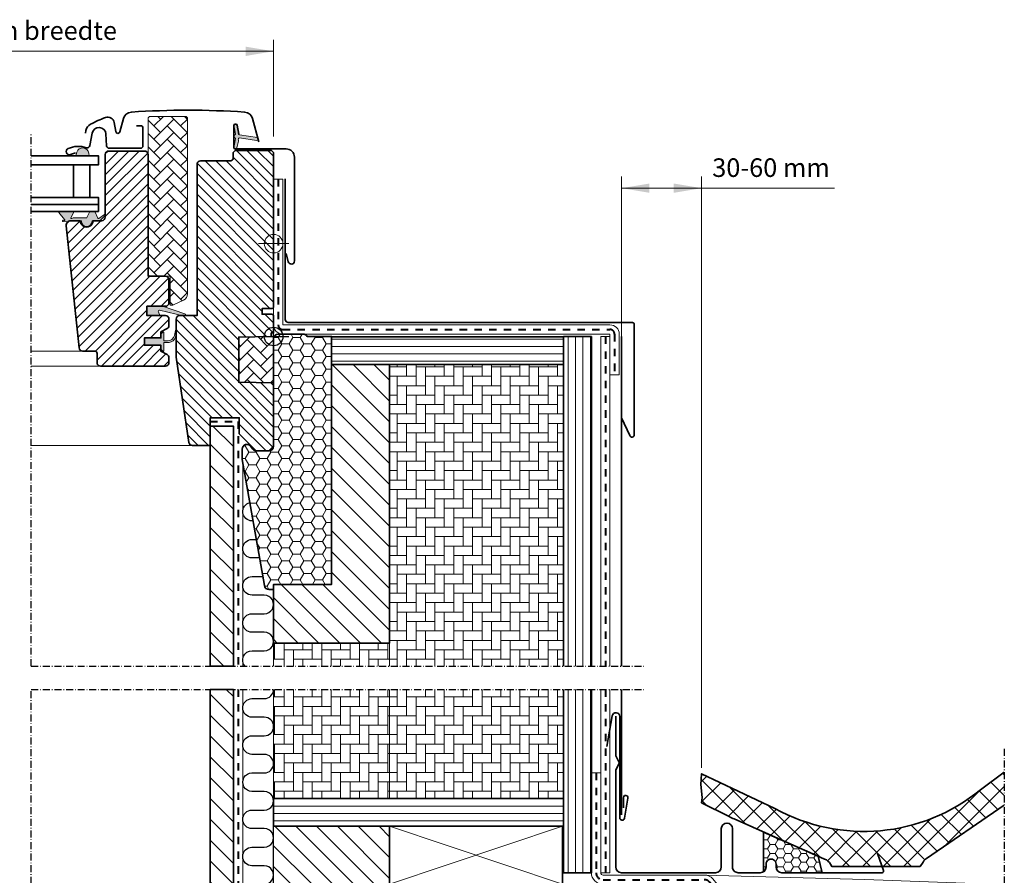
# Model space of a CAD drawing. Units: millimetres. Extents: x -303 to 2807, y -90 to 1322.
# Drawn here: x 800 to 1225, y 279 to 648 of the extents above; entities that cross this region are included whole.
import ezdxf

# ---------------------------------------------------------------- set-up
doc = ezdxf.new("R2010")
doc.units = ezdxf.units.MM
doc.linetypes.add('Dash', pattern=[6.350000000000002, 3.175000000000001, -3.175000000000001])
doc.linetypes.add('STREGP3', pattern=[5, 3, -0.9, 0.2, -0.9])
for name, color, linetype in [('RAMMER', 7, 'Continuous'), ('VELUX_HATCH', 1, 'Continuous'), ('VELUX_INSULATION', 1, 'Continuous')]:
    doc.layers.add(name, color=color, linetype=linetype)
for name, color, linetype, lineweight in [('VELUX 1', 7, 'Continuous', 35), ('VELUX 2', 3, 'Continuous', 15), ('VELUX 3', 1, 'Continuous', 5), ('VELUX 4', 6, 'Dash', 40), ('VELUX 5', 150, 'STREGP3', 25), ('VELUX 6', 5, 'Continuous', 13)]:
    doc.layers.add(name, color=color, linetype=linetype, lineweight=lineweight)
doc.styles.add('Arial', font='arial.ttf')
doc.styles.add('Verdana_1', font='verdana.ttf', dxfattribs={"height": 8})
pattern_1 = [(45, (-5693.953221885884, -777.5086142544442), (5.684341886080802e-16, 5.747363917484258), [12.192, -4.064]), (135, (-5691.079541885883, -774.6349342544454), (5.684341886080802e-16, 5.747363917484258), [12.192, -4.064])]
pattern_2 = [(90, (-796.8452403878664, 290.8064134316312), (-4.064, 4.064), [12.192, -4.064]), (180, (-796.8452403878664, 294.8704106615515), (-4.064, 4.064), [12.192, -4.064])]
pattern_3 = [(135, (0, 0), (-4.490128060534577, -4.490128060534576), [])]

# ---------------------------------------------------------------- blocks, each defined once
blk = doc.blocks.new('V22 GGL B-kombi')
at = {"layer": 'VELUX 3'}
h = blk.add_hatch(dxfattribs=at)
h.set_pattern_fill('AR-HBONE', color=256, scale=0.04)
h.set_pattern_definition(pattern_1)
edge = h.paths.add_edge_path()
edge.add_arc((-43.61301819237951, 14.49999999999665), 0.9999999999966569, 270.0000000003868, 295.0000000003792)
edge.add_line((-43.19039993063416, 13.59369221296583), (-38.83214521477566, 15.62597976316101))
edge.add_arc((-40.09999999999809, 18.34490312427025), 2.99999999999946, 295.0000000000099, 360.0000000000102)
edge.add_line((-37.09999999999854, 18.34490312427079), (-37.09999999999854, 93.80000000000291))
edge.add_arc((-38.09999999999854, 93.80000000000291), 1, 0, 90)
edge.add_line((-38.09999999999854, 94.80000000000291), (-53.09999999999854, 94.80000000000291))
edge.add_arc((-53.09999999999854, 93.80000000000291), 1, 90, 180)
edge.add_line((-54.09999999999854, 93.80000000000291), (-54.09999999999854, 27))
edge.add_arc((-53.09999999999854, 27), 1, 180, 270)
edge.add_line((-53.09999999999854, 26), (-44.60001707077026, 26))
edge.add_line((-44.60001707077026, 26), (-44.60001707077026, 13.50000035017729))
edge.add_line((-44.60001707077026, 13.50000035017729), (-43.61302375793457, 13.50000035017729))
h = blk.add_hatch(color=256, dxfattribs=at)
edge = h.paths.add_edge_path()
edge.add_line((-15.17544602228008, 84.0969196793776), (-15.81556191417985, 81.33146075240802))
edge.add_arc((-16.44997736510686, 81.62729353562577), 0.7000000000009676, 162.0795906647956, 335.00000000010397, ccw=False)
edge.add_arc((-31.29314118075763, 86.4273443625745), 14.89999999998407, 342.0795906646742, 355.4533722627966)
edge.add_arc((-16.75430409533328, 85.26595069256763), 0.3148939066698457, 356.4068424132824, 431.1092962158917)
edge.add_arc((-16.44997736510732, 86.2339913399046), 0.7000000000002118, 106.80454775443809, 253.1954522455619, ccw=False)
edge.add_arc((-16.73908514673803, 87.19128789301803), 0.3000000000008955, 286.8045477543757, 364.5466277371363)
edge.add_arc((-31.293141180769, 86.0339405129534), 14.89999999999598, 4.546627737227373, 17.92040933532523)
edge.add_arc((-16.44997736510709, 90.83399133990598), 0.7000000000009433, 24.999999999867327, 197.9204093352332, ccw=False)
edge.add_line((-15.81556191417985, 91.1298241231234), (-15.17544602228008, 88.36436519615745))
edge.add_arc((-16.20276009171607, 88.08473884617685), 1.064690139366756, -17.641817578846712, 15.226552508571672, ccw=False)
edge.add_arc((-14.65552697254202, 87.48580621291552), 0.6000000000001546, 152.5847349287163, 266.072452717933)
edge.add_line((-14.69662394865009, 86.88721533547505), (-7.007467790972441, 85.7202425505784))
edge.add_arc((-7.394889592329946, 85.14320110588602), 0.695034158196377, -86.26842198523218, 56.12285031530507, ccw=False)
edge.add_line((-7.349655177709792, 84.44964048936163), (-14.69662394865009, 85.57406954006001))
edge.add_arc((-14.65552697254202, 84.97547866261957), 0.6000000000001251, 93.9275472820618, 207.4152650712886)
edge.add_arc((-16.2027600917163, 84.37654602935822), 1.064690139366838, -15.226552508570421, 17.641817578845178, ccw=False)
h = blk.add_hatch(color=256, dxfattribs=at)
h.dxf.hatch_style = 1
h.paths.add_polyline_path([(-84.8839995812923, 79.12524697614936), (-85.17941660031647, 77.90000327981397), (-79.51532239521839, 77.90000327981397), (-79.66555238319415, 79.01946059131296, 0.850676336887)])
h = blk.add_hatch(dxfattribs=at)
h.set_pattern_fill('ANSI31', color=256)
h.set_pattern_definition([(45, (-5693.953221885884, -777.5086142544442), (-2.245064030267288, 2.245064030267288), [])])
edge = h.paths.add_edge_path()
edge.add_arc((-55.59998989105043, 78.4000003233541), 1.500000000001819, 6.95195012667682e-11, 90.00000000006952, ccw=False)
edge.add_line((-54.09998989104861, 78.40000032335593), (-54.09998989104861, 26.00000032342359))
edge.add_line((-54.09998989104861, 26.00000032342359), (-46.59998989105225, 26.00000032341995))
edge.add_arc((-46.59998989105225, 24.50000032341995), 1.5, 0, 90, ccw=False)
edge.add_line((-45.09998989105225, 24.50000032341995), (-45.09998989105225, 14.50000032341995))
edge.add_arc((-46.59998989105225, 14.50000032341987), 1.499999999999915, -90.00000000000318, 3.183231456205249e-12, ccw=False)
edge.add_line((-46.59998989105225, 13.00000032341995), (-54.59999742507716, 13.00000032341995))
edge.add_line((-54.59999742507716, 13.00000032341995), (-54.59999742507716, 8.9999999359934))
edge.add_line((-54.59999742507716, 8.9999999359934), (-46.59891179570695, 8.9999999359934))
edge.add_arc((-46.59998989105134, 7.500000323420494), 1.500000000002814, -2.05773176276125e-11, 89.9588197876875, ccw=False)
edge.add_line((-45.09998989104861, 7.500000323419954), (-45.09998989105225, 4.71435990410464))
edge.add_arc((-46.59998989105111, 4.714359904103162), 1.499999999998778, -62.799999999950785, 5.661604518536478e-11, ccw=False)
edge.add_line((-45.9143430004624, 3.380235344167886), (-48.60001506805202, 2.000000418418495))
edge.add_line((-48.60001506805202, 2.000000418418495), (-48.60001506805202, -0.5999997050748789))
edge.add_line((-48.60001506805202, -0.5999997050748789), (-55.700001144407, -0.5999997050748789))
edge.add_line((-55.700001144407, -0.5999997050748789), (-55.700001144407, -3.799999740651401))
edge.add_line((-55.700001144407, -3.799999740651401), (-48.60001506805202, -3.799999740651401))
edge.add_line((-48.60001506805202, -3.799999740651401), (-48.60001506805202, -6.399999514898809))
edge.add_line((-48.60001506805202, -6.399999514898809), (-45.9143430004624, -7.780234697453125))
edge.add_arc((-46.60003616932909, -9.114409058748919), 1.500065447962073, 0.0019050664043902543, 62.79929733379208, ccw=False)
edge.add_line((-45.0999707221963, -9.114359182050976), (-45.0999707221963, -11.30000003867463))
edge.add_arc((-46.60000344569153, -11.29996695284223), 1.500032723860171, 270.00051773778995, 359.99873624186483, ccw=False)
edge.add_line((-46.59998989105225, -12.79999967664116), (-74.59998989105225, -12.7999996766448))
edge.add_arc((-74.59998989105043, -11.29999967664304), 1.500000000001762, 179.9999999999283, 269.9999999999327, ccw=False)
edge.add_line((-76.09998989105225, -11.29999967664116), (-76.09998989105225, -7.299999676644802))
edge.add_arc((-77.09998989105225, -7.299999676644916), 1.000000000000114, 6.513775987636542e-12, 89.99999999999349)
edge.add_line((-77.09998989105225, -6.299999676644802), (-82.34938382460314, -6.299999676644802))
edge.add_arc((-82.34937995710948, -4.799989601479467), 1.500010075170314, 186.0003418802303, 269.9998522736146, ccw=False)
edge.add_line((-83.84117188453456, -4.956792250952276), (-89.37465848922511, 47.69094320691511))
edge.add_arc((-87.39088182974001, 47.9047419786661), 1.995264330739074, 89.84895028274082, 186.1512304853787, ccw=False)
edge.add_line((-87.38562169074794, 49.89999937570974), (-83.39997830390712, 49.89999937570974))
edge.add_arc((-80.59999051093837, 49.89998811634769), 2.799987792991388, 179.999769601165, 360.0002303988351)
edge.add_line((-77.80000271796962, 49.89999937570974), (-74.09998478889247, 49.89999937570974))
edge.add_arc((-74.09998146100338, 51.39997673607269), 1.499977360366625, 269.9998728820801, 360.0008386007011)
edge.add_line((-72.60000410079738, 51.39999869025633), (-72.60000410079738, 78.40000125325605))
edge.add_arc((-71.09998578538443, 78.39997852694773), 1.500018315585005, 90.00029888915662, 179.9991319295663, ccw=False)
edge.add_line((-71.0999936103799, 79.89999684251234), (-55.59998455047389, 79.89999684251234))
h = blk.add_hatch(dxfattribs=at)
h.set_pattern_fill('ANSI31', color=256, angle=90)
h.set_pattern_definition([(135, (-994.4958655631879, -533.4236503231404), (-2.245064030267288, -2.245064030267288), [])])
h.paths.add_polyline_path([(-7.152505077101523e-06, 78.7000110804911, 0.4142135623730962), (-1.499997669551703, 80.2000015975375), (-16.00000401622401, 80.20000159759718, 0.4142135623698759), (-17.49999046334506, 78.70001515046499), (-17.49999046315361, 76.70001633128527, -0.4142049872986264), (-18.4999775886522, 75.69999992852627, -1.463857098730312e-05), (-31.49995654366285, 75.69999992785688, 0.4142221374524334), (-32.9999995231683, 74.20000086456196), (-32.99999952316284, 13.0000002682209), (-32.99999952316284, 8.999999612569809), (-40.4999986383059, 8.999999612582883, 0.4142135623730295), (-42.00000286102613, 7.499995389863102), (-42.0000028640643, -8.688800442651882, 0.03704723263711571), (-41.98361756394661, -8.909637603352508), (-36.49079012295738, -45.72137145667313, 0.3714660101195714), (-35.00721825664345, -46.99999839102099), (-27.30000734329224, -46.99999839067277), (-27.30000734329224, -35.00000014900979), (-14.80001926422119, -35.00000014900979), (-14.80001926422119, -41.99999943375406), (-7.5, -49.30000007152375), (-1.99998140335083, -49.30000007152375), (-7.152557373046875e-06, -47.29999974369821), (-7.152557373046875e-06, -19.99999955296516), (-14.99999284744263, -19.73817311227322), (-14.99999284744263, -0.2618259750306606), (-0.9999942779541016, -0.01745506415318232), (-0.9999942779541016, 1.500000013038516), (-7.152557373046875e-06, 1.500000013038516), (-7.152557373046875e-06, 9.100000374019146), (-0.4999709129333496, 9.600000455975533), (-5.000002384185791, 9.600000455975533), (-5.000002384185791, 12.00000010430813), (-0.4999709129333496, 12.00000010430813), (-7.152557373046875e-06, 12.50000018626451)])
h = blk.add_hatch(color=256, dxfattribs=at)
h.dxf.hatch_style = 1
h.paths.add_polyline_path([(-86.37906361752175, 51.10001223067593), (-80.64906361752219, 51.10001223067593, 0.2867453857588338), (-80.46930480826632, 51.21233800131813), (-79.21322343803695, 53.787686460033, -0.289588069004248), (-79.03136488757809, 53.90000120809054), (-77.28131239621143, 53.90000120809054, -0.2839065272625313), (-77.10365347451443, 53.78768676013351), (-75.73347069932788, 50.97840765587534, 0.4467984574418029), (-75.30352625634623, 50.85634137032685), (-72.93468211004074, 52.50007564113184, -0.4383907809020958), (-72.54999989179487, 52.28389635971689), (-72.54999989179487, 52.14565270207822, -0.2121334981966924), (-72.69753159379616, 51.95181141089051), (-74.78039852540314, 50.03371162138865, -0.1718313056820568), (-75.15799054055242, 49.8999993759935), (-78.05001274667666, 49.8999993759935, 0.413278566907843), (-78.25001172694101, 49.70063804073652, -0.9968117586447592), (-82.8499882730539, 49.70063804047459, 0.4132785668747179), (-83.04998725331825, 49.89999937570974), (-87.32998725332072, 49.89999937570974), (-87.33477129200764, 49.90000158524344, 0.1594932500506255), (-88.51749365288197, 49.51343721579178, -0.1546432476689326), (-88.98918863826111, 49.40816043243103), (-90.79230104180533, 49.56591232680512, -1), (-90.74872317043264, 50.06400967585068), (-90.25384691427462, 50.02071361359049, 0.6623006885719352), (-90.08113197956482, 50.34599598126442), (-92.57934158939315, 53.42375618512233, -0.6255285435963185), (-92.33877082786057, 53.90000120809054), (-86.71455472292291, 53.90000120809054, -0.4307934284293111), (-86.21702069068488, 53.23100675491878), (-87.3495140269988, 51.09365126454577, 0.8341065524023402), (-87.0405014452881, 50.85001223067593, -0.1826758136821273)])
h = blk.add_hatch(color=256, dxfattribs=at)
h.dxf.hatch_style = 1
h.paths.add_polyline_path([(-49.02699767773447, 8.999998574312485), (-49.66401364128615, 10.66384305199244, -0.5578057302502445), (-49.14773326490831, 11.34017776060864), (-38.41403090552558, 8.811927016806294, 0.849745732839997), (-38.25475233875477, 9.785878847869753), (-47.81873800537505, 12.99999857431249), (-54.60000325708825, 12.99999857431249), (-54.60000325708825, 8.999998574312485)])
h = blk.add_hatch(color=256, dxfattribs=at)
h.dxf.hatch_style = 1
edge = h.paths.add_edge_path()
edge.add_arc((-41.91979458913784, 2.512467260796569), 0.3000000000005257, 332.6517985208928, 540.0000000000588)
edge.add_arc((-41.91979458913784, 2.512467260796569), 0.3000000000005301, -27.348201479107274, 180.0000000000588, ccw=False)
edge.add_arc((-41.91979458913784, 2.512467260796569), 0.3000000000005257, 332.6517985208928, 540.0000000000588)
edge.add_line((-42.21979458913847, 2.512467260796257), (-42.72240778570267, 0.4466071677888976))
edge.add_arc((-45.63737601988055, 1.155804033066573), 2.999999999997629, 267.62464563266, 346.32589926039975, ccw=False)
edge.add_line((-45.76171365911432, -1.841618218044459), (-47.29997816085597, -1.813215531445167))
edge.add_line((-47.29997816085597, -1.813215531445167), (-47.29997816085597, 1.600000283004192))
edge.add_arc((-47.59997585458973, 1.599997005962166), 0.2999976937516137, 0.0006258737360803226, 134.9986523897929)
edge.add_line((-47.81210126876613, 1.812132398852555), (-48.60001506805202, 1.024264350788144))
edge.add_line((-48.60001506805202, 1.024264350788144), (-48.60001506805202, -0.5999997050748789))
edge.add_line((-48.60001506805202, -0.5999997050748789), (-55.700001144407, -0.5999997050748789))
edge.add_line((-55.700001144407, -0.5999997050748789), (-55.700001144407, -3.799999740651401))
edge.add_line((-55.700001144407, -3.799999740651401), (-48.60001506805202, -3.799999740651401))
edge.add_line((-48.60001506805202, -3.799999740651401), (-48.60001506805202, -5.499999646774086))
edge.add_line((-48.60001506805202, -5.499999646774086), (-47.81210126876613, -6.287867811253818))
edge.add_arc((-47.59997592788045, -6.075732241425328), 0.2999977670456219, 225.0013814028835, 359.9993180996257)
edge.add_line((-47.29997816085597, -6.075735811820778), (-47.29997816085597, -2.613215531444439))
edge.add_line((-47.29997816085597, -2.613215531444439), (-45.08704491242315, -2.556826557894965))
edge.add_arc((-45.21138255165056, 0.4405956932217236), 3.000000000003012, 272.3753543672154, 346.3258992603138)
edge.add_line((-42.29641431746859, -0.2686011720616079), (-41.65332526871862, 2.374648171859008))
h = blk.add_hatch(dxfattribs=at)
h.set_pattern_fill('AR-HBONE', color=256, scale=0.04)
h.set_pattern_definition(pattern_1)
edge = h.paths.add_edge_path()
edge.add_line((5.567704647546634e-06, 0), (-7.152557373046875e-06, -19.99999955296516))
edge.add_line((-7.152557373046875e-06, -19.99999955296516), (-14.99999284744263, -19.73817311227322))
edge.add_line((-14.99999284744263, -19.73817311227322), (-14.99999284744263, -0.2618259750306606))
edge.add_line((-14.99999284744263, -0.2618259750306606), (0, -9.718496585264802e-08))
at = {"layer": 'VELUX 1'}
for points in [[(-81.06975352813242, 87.64395594861708), (-80.87874053269843, 88.7272444769369, -0.2279133429557546), (-78.94336565846606, 91.422754741885, -0.03879218487962518), (-72.46683371922336, 94.33346691022962, -0.4650189928307722), (-68.72450744557864, 92.16225230395139), (-68.03867764937968, 88.27271824943091, 0.8025848516715238), (-66.28301742800977, 88.19606446873877), (-64.76503018790754, 93.86126997403699, -0.3210862069898465), (-61.31996743436321, 96.69085328998699, -0.03313469823437239), (-12.48002849050317, 96.69085328998699, -0.3210862069898466), (-9.034965736966114, 93.86126997403699), (-6.369753528131696, 83.91456259772167)], [(-85.39999160766456, 79.15647493915822), (-87.5211634070074, 78.38443154243214, -0.9721705077647138), (-88.55226953467718, 80.98646500477844, -0.1810606457467365), (-80.70700293584378, 81.35755799675462, 0.4547648828499922), (-79.15805043407818, 82.2916233983342), (-78.2183471155513, 87.62094574453658, -0.8925341243972114), (-72.26803525225114, 87.25700908026192), (-71.9999916076631, 82.14243165966764, 0.3989595459736885), (-70.90149911943445, 81.1000012115328), (-57.39999160766456, 81.1000012115328, 0.414213562373095), (-56.29999160766602, 82.20000121153498), (-56.29999160766602, 90.00000121153425, 0.4142135623729618), (-56.99999160766311, 90.70000121153498), (-59.09999160766529, 90.70000121153498)], [(5.399994850158691, 35.72529554367065), (6.34615898132688, 32.20005705953008, 0.8767996487173338), (8.999996185302734, 32.54999965429306), (8.999996185302734, 77.20000296831131, 0.414215587943643), (5.349986553192139, 80.84999769926071), (-16.44999504089355, 80.84999769926071, -0.4142222833803494), (-17.14999198913574, 81.5500020980835), (-17.1499919891321, 90.85000306367874, -0.8966200894135502), (-15.76650857925415, 91.0012498497963), (-14.9346661567688, 87.24220097064972)], [(-55.59998989105225, 79.90000032335593, -0.414213562373095), (-54.09998989104861, 78.40000032335593), (-54.09998989104861, 26.00000032342359), (-46.59998989105225, 26.00000032341995, -0.414213562373095), (-45.09998989105225, 24.50000032341995), (-45.09998989105225, 14.50000032341995, -0.4142135623731283), (-46.59998989105225, 13.00000032341995), (-54.59999742507716, 13.00000032341995), (-54.59999742507716, 8.9999999359934), (-46.59891179570695, 8.9999999359934, -0.4140030668089368), (-45.09998989104861, 7.500000323419954), (-45.09998989105225, 4.71435990410464, -0.2810873231025073), (-45.9143430004624, 3.380235344167886), (-48.60001506805202, 2.000000418418495), (-48.60001506805202, -0.5999997050748789), (-55.700001144407, -0.5999997050748789), (-55.700001144407, -3.799999740651401), (-48.60001506805202, -3.799999740651401), (-48.60001506805202, -6.399999514898809), (-45.9143430004624, -7.780234697453125, -0.2810750457549629), (-45.0999707221963, -9.114359182050976), (-45.0999707221963, -11.30000003867463, -0.4142044554824963), (-46.59998989105225, -12.79999967664116), (-74.59998989105225, -12.7999996766448, -0.4142135623731172), (-76.09998989105225, -11.29999967664116), (-76.09998989105225, -7.299999676644802, 0.4142135623730284), (-77.09998989105225, -6.299999676644802), (-82.34938382460314, -6.299999676644802, -0.3838615839365887), (-83.84117188453456, -4.956792250952276), (-89.37465848922511, 47.69094320691511, -0.4468100138684595), (-87.38562169074794, 49.89999937570974), (-83.39997830390712, 49.89999937570974, 1.00000402122635), (-77.80000271796962, 49.89999937570974), (-74.09998478889247, 49.89999937570974, 0.4142184990880056), (-72.60000410079738, 51.39999869025633), (-72.60000410079738, 78.40000125325605, -0.4142075969454036), (-71.0999936103799, 79.89999684251234), (-55.59998455047389, 79.89999684251234)], [(-31.49998903264714, 75.69999992845624, 0.4142165699048641), (-32.99999952316284, 74.19999688863754), (-32.99999952316284, 13.0000002682209), (-32.99999952316284, 13.0000002682209), (-32.99999952316284, 8.999999612569809), (-40.49999237060547, 8.999999612569809, 0.4142139187648277), (-42.00000286101931, 7.499999832361937), (-42.00000286102295, -8.688705042004585, 0.03713746711451096), (-41.98355197906494, -8.910076692700386), (-36.49079017011536, -45.72137114062934, 0.3714722008352297), (-35.00718593597412, -46.99999839067277), (-27.30000734329224, -46.99999839067277), (-27.30000734329224, -35.00000014900979), (-14.80001926422119, -35.00000014900979), (-14.80001926422119, -41.99999943375406), (-7.5, -49.30000007152375), (-1.99998140335083, -49.30000007152375), (-7.152557373046875e-06, -47.29999974369821), (-7.152557373046875e-06, -19.99999955296516), (-14.99999284744263, -19.73817311227322), (-14.99999284744263, -0.2618259750306606), (-0.9999942779541016, -0.01745506415318232), (-0.9999942779541016, 1.500000013038516), (-7.152557373046875e-06, 1.500000013038516), (-7.152557373046875e-06, 9.100000374019146), (-0.4999709129333496, 9.600000455975533), (-5.000002384185791, 9.600000455975533), (-5.000002384185791, 12.00000010430813), (-0.4999709129333496, 12.00000010430813), (-7.152557373046875e-06, 12.50000018626451), (-7.152557373046875e-06, 78.6999985575676, 0.4142199077338696), (-1.500017642974854, 80.20000159740448), (-15.99997997283936, 80.20000159740448, 0.4142214971914187), (-17.4999904632532, 78.6999985575676), (-17.49999046325684, 76.70000195503235, -0.4142007767081058), (-18.49997758865356, 75.69999992847443, -1.463860757138427e-05), (-31.49998903264714, 75.69999992845624), (-18.49997758865356, 75.69999992847443)]]:
    blk.add_lwpolyline(points, format="xyb", dxfattribs=at)
for points in [[(-104.450625175321, 73.90000360323756), (-75.50000848769923, 73.90000360323756), (-75.50000848769923, 77.90000360323756), (-104.450625175321, 77.90000360323756)], [(-104.450625175321, 56.90000360323756), (-75.50000848769923, 56.90000360323756), (-75.50000848769923, 59.90000360323756), (-104.450625175321, 59.90000360323756)], [(-104.450625175321, 53.90000360323756), (-75.50000848769923, 53.90000360323756), (-75.50000848769923, 56.90000360323756), (-104.450625175321, 56.90000360323756)]]:
    blk.add_lwpolyline(points, dxfattribs=at)
blk.add_lwpolyline([(-86.22233017390317, 73.90000327981397), (-79.22233017389954, 73.90000327981397), (-79.22233017389954, 59.90000327981397), (-86.22233017390317, 59.90000327981397)], close=True, dxfattribs=at)
at = {"layer": 'VELUX 2', "color": 3}
for points in [[(-82.34938382460314, -6.299999676644802), (-104.450625175321, -6.299999676644802)], [(-74.59998989105225, -12.7999996766448), (-104.450625175321, -12.7999996766448)], [(-35.00718593597412, -46.99999839067277), (-104.450625175321, -46.99999839067277)]]:
    blk.add_lwpolyline(points, dxfattribs=at)
at = {"layer": 'VELUX 3', "lineweight": 25}
for p, q in [((0, -6.5), (0, 6.5)), ((-6.5, 0), (6.5, 0))]:
    blk.add_line(p, q, dxfattribs=at)
at = {"layer": 'VELUX 3'}
for points in [[(-43.61301819237269, 13.5, 0.1095178116832081), (-43.19039993063416, 13.59369221296583), (-38.83214521477566, 15.62597976316101, 0.2914734195860886), (-37.09999999999854, 18.34490312427079), (-37.09999999999854, 93.80000000000291, 0.414213562373095), (-38.09999999999854, 94.80000000000291), (-53.09999999999854, 94.80000000000291, 0.414213562373095), (-54.09999999999854, 93.80000000000291), (-54.09999999999854, 27, 0.414213562373095), (-53.09999999999854, 26), (-44.60001707077026, 26), (-44.60001707077026, 13.50000035017729), (-43.61302375793457, 13.50000035017729)], [(-47.85423246816936, 13.01192701680702), (-38.25475233875477, 9.785878847869753, -0.8497457328402376), (-38.41403090552558, 8.811927016806294), (-49.14773326490831, 11.34017776060864, 0.5578057302502779), (-49.66401364128615, 10.66384305199244), (-49.02699767773447, 8.999998574312485), (-54.60000325708825, 8.999998574312485), (-54.60000325708825, 12.99999857431249), (-47.81873800537869, 12.99999857431249)], [(-41.65332526871862, 2.374648171859008, 1.272465621334731), (-42.21979458913847, 2.512467260796257, -1.272465621334731), (-41.65332526871862, 2.374648171859008, 1.272465621334731), (-42.21979458913847, 2.512467260796257), (-42.72240778570267, 0.4466071677888976, -0.3575658129816531), (-45.76171365911432, -1.841618218044459), (-47.29997816085597, -1.813215531445167), (-47.29997816085597, 1.600000283004192, 0.6681661825757403), (-47.81210126876613, 1.812132398852555), (-48.60001506805202, 1.024264350788144), (-48.60001506805202, -0.5999997050748789), (-55.700001144407, -0.5999997050748789), (-55.700001144407, -3.799999740651401), (-48.60001506805202, -3.799999740651401), (-48.60001506805202, -5.499999646774086), (-47.81210126876613, -6.287867811253818, 0.6681656156982179), (-47.29997816085597, -6.075735811820778), (-47.29997816085597, -2.613215531444439), (-45.08704491242315, -2.556826557894965, 0.3343553898056234), (-42.29641431746859, -0.2686011720616079), (-41.65332526871862, 2.374648171859008)]]:
    blk.add_lwpolyline(points, format="xyb", dxfattribs=at)
for points in [[(-15.17544602228008, 84.0969196793776), (-15.81556191417985, 81.33146075240802, -0.9400516832954487), (-17.11601676709324, 81.84268043170596, 0.05842045684283267), (-16.44002920083221, 85.24621587196816, 0.3380070047307315), (-16.65235281224886, 85.56388375272581, -0.7426039674521047), (-16.65235281224886, 86.9040989270834, 0.3528525644887335), (-16.44002920083221, 87.2150690035669, 0.05842045684272516), (-17.11601676709324, 90.61860444382546, -0.9400516832959274), (-15.81556191417985, 91.1298241231234), (-15.17544602228008, 88.36436519615745, -0.1444067299854768), (-15.188142619274, 87.76206799611464, 0.5400649957634988), (-14.69662394865009, 86.88721533547505), (-7.007467790972441, 85.7202425505784, -0.7158720838486433), (-7.349655177709792, 84.44964048936163), (-14.69662394865009, 85.57406954006001, 0.5400649957635576), (-15.188142619274, 84.69921687942042, -0.1444067299854647)], [(-79.66038127876163, 78.98092746791008), (-79.51532239521839, 77.90000327981397), (-85.17941660031647, 77.90000327981397), (-84.815491698595, 79.40938379298677, -0.8101712492706099)], [(-86.21702069068488, 53.23100675491878, 0.4307934284293104), (-86.71455472292291, 53.90000120809054), (-92.34761992339554, 53.90000120809054, 0.6152016950740593), (-92.57934158939315, 53.42375618512233), (-90.08113197956482, 50.34599598126442, -0.6623006885723167), (-90.25384691427462, 50.02071361359049), (-90.74872317043264, 50.06400967585068, 0.9999999999999997), (-90.79230104180533, 49.56591232680512), (-88.98918863826111, 49.40816043243103, 0.1744736551538749), (-88.46532781813585, 49.54651138656482, -0.1520746250695878), (-87.32998725332072, 49.89999937570974), (-83.04998725331825, 49.89999937570974, -0.4132785668734102), (-82.8499882730539, 49.70063804047459, 0.9968117586450204), (-78.25001172694101, 49.70063804073652, -0.4132785669068487), (-78.05001274667666, 49.8999993759935), (-75.15799054055242, 49.8999993759935, 0.171831305682016), (-74.78039852540314, 50.03371162138865), (-72.69753159379616, 51.95181141089051, 0.9102330904849186), (-72.93468211004074, 52.50007564113184), (-75.30352625634623, 50.85634137032685, -0.4467984574428715), (-75.73347069932788, 50.97840765587534), (-77.10365347451443, 53.78768676013351, 0.2867449340757462), (-77.28341213740714, 53.9000122306752), (-79.03346462877744, 53.9000122306752, 0.2867453857594348), (-79.21322343803695, 53.787686460033), (-80.46930480826632, 51.21233800131813, -0.2867453857590684), (-80.64906361752583, 51.10001223067593), (-86.37906361752539, 51.10001223067593, 0.1826758136817144), (-87.04050144529174, 50.85001223067229, -0.8341065523985662), (-87.34951402700244, 51.09365126454577)]]:
    blk.add_lwpolyline(points, format="xyb", close=True, dxfattribs=at)
blk.add_lwpolyline([(5.567704647546634e-06, 0), (-7.152557373046875e-06, -19.99999955296516), (-14.99999284744263, -19.73817311227322), (-14.99999284744263, -0.2618259750306606), (0, -9.718496585264802e-08)], dxfattribs=at)
at = {"layer": 'VELUX 3', "lineweight": 25}
blk.add_circle((0, 0), 4, dxfattribs=at)
at = {"layer": 'VELUX 6'}
for p, q in [((0, 33.5), (0, 46.5)), ((-6.5, 40), (6.5, 40))]:
    blk.add_line(p, q, dxfattribs=at)
blk.add_circle((0, 40), 4, dxfattribs=at)
blk = doc.blocks.new('BB const._EBW--BK')
at = {"layer": 'VELUX 3'}
h = blk.add_hatch(dxfattribs=at)
h.set_pattern_fill('HONEY', color=256)
h.set_pattern_definition([(0, (-2996.845240387866, 290.8064134316312), (4.7625, 2.749630645), [3.175, -6.35]), (120, (-2996.845240387866, 290.8064134316312), (-4.762499989594191, 2.749630663023391), [3.174999999999991, -6.349999999999983]), (59.99999999999999, (-2996.845240387866, 290.8064134316312), (1.040580910327549e-08, 5.499261308023389), [-6.35, 3.175])])
edge = h.paths.add_edge_path()
edge.add_line((110.9506251753214, 581.1550410132478), (120.4894381066683, 526.8827673279139))
edge.add_arc((122.459053612693, 527.2300636832479), 2.000000000000174, 190.0000000000009, 270.0000000000016)
edge.add_line((122.459053612693, 525.2300636832476), (124.430698229326, 525.2300636832476))
edge.add_line((124.430698229326, 525.2300636832476), (124.430698229326, 527.404401117291))
edge.add_line((124.430698229326, 527.404401117291), (149.430698229326, 527.404401117291))
edge.add_line((149.430698229326, 527.404401117291), (149.430698229326, 634.2300636832479))
edge.add_line((149.430698229326, 634.2300636832479), (138.8826759828912, 634.2300636832477))
edge.add_arc((137.1506251753221, 633.2300636832477), 2.000000000000115, 29.9999999999981, 90.0000000000016)
edge.add_line((137.1506251753221, 635.2300636832479), (126.4506251753214, 635.2300636832477))
edge.add_arc((126.4506251753214, 633.2300636832477), 2, 90, 180)
edge.add_line((124.4506251753214, 633.2300636832477), (124.4506251753214, 586.9300636832478))
edge.add_arc((122.4506251753214, 586.9300636832478), 2, -90, 0, ccw=False)
edge.add_line((122.4506251753214, 584.9300636832478), (117.0506251753218, 584.9300636832478))
edge.add_arc((117.0506251753218, 586.9300636832478), 2, 216.9999999999898, 270.00000000000284, ccw=False)
edge.add_line((115.4533541552269, 585.726433636944), (114.5478961954163, 586.9280169337056))
edge.add_arc((112.9506251753214, 585.7243868874017), 2.000000000000085, 36.99999999999264, 180.0000000000065)
edge.add_line((110.9506251753214, 585.7243868874015), (110.9506251753214, 581.1550410132478))
h = blk.add_hatch(dxfattribs=at)
h.set_pattern_fill('ANSI31', color=256, angle=135)
h.set_pattern_definition([(180, (-9455.918254226843, 4275.605765313719), (-8.605464941397362e-16, -3.175), [])])
h.paths.add_polyline_path([(149.4329902833292, 634.1316452719011), (149.4261141213196, 622.1316452719011), (249.4507152268548, 622.1316452719011), (249.4484231728516, 634.1316452719011)])
h = blk.add_hatch(dxfattribs=at)
h.set_pattern_fill('ANSI31', color=256, angle=45)
h.set_pattern_definition([(90, (3903.648172620465, 10250.76089760436), (-3.175, 6.661338147750939e-16), [])])
h.paths.add_polyline_path([(249.4507152268529, 492.1316452719011), (261.450715226852, 492.1316452719011), (261.4507152268548, 634.1611014994114), (249.4507152268548, 634.1702697154224)])
h.paths.add_polyline_path([(249.4507152268516, 403.1742559011688), (261.4507152268515, 403.1742559011689), (261.450715226852, 482.1316452719011), (249.4507152268527, 482.1316452719011)])
h = blk.add_hatch(dxfattribs=at)
h.set_pattern_fill('ANSI31', color=256, scale=2, angle=90)
h.set_pattern_definition([(135, (-8516.85703652025, -9626.17830988136), (-4.490128060534577, -4.490128060534576), [])])
h.paths.add_polyline_path([(174.430698229326, 622.1316452719011), (149.430698229326, 622.1316452719011), (149.430698229326, 527.404401117291), (124.4303112644398, 527.4046720730212), (124.430698229326, 502.1316452719011), (174.430698229326, 502.1316452719011)])
h = blk.add_hatch(dxfattribs=at)
h.set_pattern_fill('AR-HBONE', color=256, scale=0.04, angle=45)
h.set_pattern_definition(pattern_2)
h.paths.add_polyline_path([(249.4507152268548, 482.1316452719011), (174.4306982293261, 482.1316452719011), (174.430698229326, 435.174255901198), (249.4507152268548, 435.174255901198)])
h.paths.add_polyline_path([(174.430698229326, 492.1316452719011), (249.4507152268548, 492.1316452719011), (249.4507152268548, 622.1316452719011), (174.430698229326, 622.1316452719011)])
h = blk.add_hatch(dxfattribs=at)
h.set_pattern_fill('ANSI31', color=256, scale=2, angle=90)
h.set_pattern_definition(pattern_3)
h.paths.add_polyline_path([(107.1341741026272, 492.131645271901), (97.1341741026281, 492.131645271901), (97.1341741026281, 595.6300636057653), (107.1341741026272, 595.6300636057653)])
h = blk.add_hatch(dxfattribs=at)
h.set_pattern_fill('AR-HBONE', color=256, scale=0.04, angle=45)
h.set_pattern_definition(pattern_2)
h.paths.add_polyline_path([(174.430698229326, 482.1316452719011), (124.4507152268548, 482.1316452719011), (124.4507152268548, 435.174255901198), (174.430698229326, 435.174255901198)])
h.paths.add_polyline_path([(124.4479477243619, 492.1316452719011), (174.430698229326, 492.1316452719011), (174.430698229326, 502.1316452719011), (124.4507152268548, 502.1316452719011)])
h = blk.add_hatch(dxfattribs=at)
h.set_pattern_fill('ANSI31', color=256, scale=2, angle=90)
h.set_pattern_definition(pattern_3)
h.paths.add_polyline_path([(97.1341741026281, 482.131645271901), (107.1341741026272, 482.131645271901), (107.1341741026272, 52.88245231723931), (97.1341741026281, 52.88245231723931)])
h = blk.add_hatch(dxfattribs=at)
h.set_pattern_fill('ANSI31', color=256, angle=135)
h.set_pattern_definition([(180, (-2796.845240387866, 334.1941820291104), (-6.661338147750939e-16, -3.175), [])])
h.paths.add_polyline_path([(124.4507152268548, 423.1742559011689), (249.4507152268548, 423.1742559011689), (249.4507152268548, 435.174255901198), (124.4507152268548, 435.174255901198)])
h = blk.add_hatch(dxfattribs=at)
h.set_pattern_fill('ANSI31', color=256, scale=2, angle=90)
h.set_pattern_definition([(135, (-2796.845240387866, 334.1941820291104), (-4.490128060534577, -4.490128060534576), [])])
h.paths.add_polyline_path([(124.4507152268552, 423.1742559011834), (174.4507152268552, 423.1742559011689), (174.4306982293267, 398.1742493529453), (124.4507152268552, 398.1742559011689)])
h = blk.add_hatch(dxfattribs=at)
h.set_pattern_fill('HONEY', color=256, scale=0.7, angle=-1.272221872585407e-14)
h.set_pattern_definition([(0, (-2796.845240387866, -165.8058179708896), (3.33375, 1.924741451499999), [2.2225, -4.444999999999999]), (120, (-2796.845240387866, -165.8058179708896), (-3.333749992715933, 1.924741464116374), [2.2225, -4.444999999999999]), (59.99999999999999, (-2796.845240387866, -165.8058179708896), (7.284067227049754e-09, 3.849482915616372), [-4.444999999999999, 2.2225])])
edge = h.paths.add_edge_path()
edge.add_line((360.9688207737549, 403.1682490252488), (343.5393142672442, 403.1682490252488))
edge.add_arc((343.5393142672442, 405.6682490252488), 2.5, 180, 270, ccw=False)
edge.add_line((341.0393142672442, 405.6682490252488), (341.0393142672447, 406.914249025248))
edge.add_arc((338.8893142672448, 406.9142490252488), 2.149999999999864, 359.9999999999791, 540.0000000000208)
edge.add_line((336.7393142672449, 406.914249025248), (336.7393142672449, 405.67424902525))
edge.add_arc((334.2393142672449, 405.6742490252499), 2.5, -54.88039166478637, 1.3073986337985843e-12, ccw=False)
edge.add_line((335.6775273016233, 403.6293668115896), (335.6775273016233, 420.6968042956136))
edge.add_line((335.6775273016233, 420.6968042956136), (359.1261555744468, 410.2840497482097))
edge.add_line((359.1261555744468, 410.2840497482097), (360.9688207737549, 403.1682490252488))
at = {"layer": 'VELUX_HATCH', "linetype": 'Continuous'}
h = blk.add_hatch(dxfattribs=at)
h.set_pattern_fill('ANSI37', color=256, scale=50, style=0)
h.set_pattern_definition([(45, (-1287.602280671569, -64.73068759796399), (-4.419417382415921, 4.419417382415922), []), (135, (-1287.602280671569, -64.73068759796399), (-4.419417382415922, -4.419417382415921), [])])
edge = h.paths.add_edge_path()
edge.add_line((439.4306982293269, 432.2215660886864), (439.4306982293272, 446.4814376388317))
edge.add_line((439.4306982293272, 446.4814376388317), (429.1728172684143, 438.9011576254915))
edge.add_arc((378.9472970572917, 500.175712280198), 79.2286181162495, 240.99952989883099, 309.3407840550956, ccw=False)
edge.add_line((340.5359322452041, 430.8811166620461), (308.9255619852865, 445.808237234406))
edge.add_line((308.9255619852865, 445.808237234406), (308.5710229772831, 441.1108837231812))
edge.add_line((308.5710229772831, 441.1108837231812), (309.149359636669, 435.5609605530325))
edge.add_line((309.149359636669, 435.5609605530325), (308.9255619852865, 433.3342147388456))
edge.add_line((308.9255619852865, 433.3342147388456), (320.7790379717717, 427.3608703405797))
edge.add_arc((328.173511114323, 440.4116085167948), 15.00000000000101, 240.46435872496, 249.5170195923735)
edge.add_line((322.9245741750728, 426.3599658723277), (361.9256149032681, 409.0409031335211))
edge.add_arc((360.1759692568512, 404.3570222520268), 5.000000000005281, 29.280075420337425, 69.51701959239278, ccw=False)
edge.add_line((364.5371662679081, 406.8024180545098), (365.1015944781448, 405.7957987493854))
edge.add_line((365.1015944781448, 405.7957987493854), (402.7680896519869, 405.7957987493854))
edge.add_line((402.7680896519869, 405.7957987493854), (403.7517397603278, 406.7794488577282))
edge.add_line((403.7517397603278, 406.7794488577282), (404.3931280920606, 407.7868365222447))
edge.add_arc((408.6108220355586, 405.1014952405883), 4.999999999998776, 122.26854725075819, 147.5157155212601, ccw=False)
edge.add_line((405.9413807405238, 409.329270444209), (439.4306982293269, 432.2215660886864))
at = {"layer": 'RAMMER'}
blk.add_lwpolyline([(124.4507152268552, 423.1742559011834), (174.4507152268552, 423.1742559011689), (174.4306982293267, 398.1742493529453), (124.4507152268552, 398.1742559011689)], close=True, dxfattribs=at)
at = {"layer": 'VELUX 1'}
for p, q in [((274.4507152268548, 634.1702697154224), (274.4507152268548, 492.1316452719011)), ((274.4507152268548, 482.1316452719011), (274.4507152268548, 428.048922555955))]:
    blk.add_line(p, q, dxfattribs=at)
for points in [[(274.4507152268548, 599.1716440348954), (277.9715242876978, 591.6212446381213, 0.8769764629818654), (279.9374501139778, 591.8800636832474), (279.9374501139814, 639.5300636832487, 0.414213562373095), (279.2374501139807, 640.2300636832476), (130.800618022763, 640.2300636832476, -0.414213562373095), (129.4506180227645, 641.580063683248), (129.4506180227645, 702.2300636832476)], [(268.0905568909643, 457.6272600104903), (270.4087600628213, 470.7744435132017, -0.9163311740172134), (273.6836928552898, 470.4879240200507), (273.6836928552898, 426.7816452719062, 0.9163311740201219), (275.6685006083017, 426.6079970942382), (277.2025708585047, 435.3081418142365, 1.091228013764093), (275.2177375984161, 435.4816452718997), (275.2177375984197, 431.1316452718975)], [(384.8172389412057, 411.4679805571753), (387.3737297181715, 404.1640818084664, -0.4854760824443141), (386.7393142672449, 403.1682490252488), (343.5393142672442, 403.1682490252488, -0.4142135623730958), (341.0393142672442, 405.6682490252488), (341.0393142672447, 406.914249025248, 1.000000000000365), (336.7393142672449, 406.914249025248), (336.7393142672449, 405.67424902525, -0.4142135623730951), (334.2393142672449, 403.17424902525), (324.7393142672449, 403.17424902525, -0.4142135623731489), (322.2393142672454, 405.67424902525), (322.2393142672454, 422.17424902525, 0.9999999999999999), (317.4393142672452, 422.17424902525), (317.4393142672438, 405.67424902525, -0.4142135623730468), (314.9393142672438, 403.17424902525), (274.4393142672438, 403.17424902525, -0.4142135623730958), (271.9393142672438, 405.67424902525), (271.9393142672438, 447.2099432712121, -0.1184532873125295), (271.9938965390124, 447.43710631261), (273.4269861713442, 450.2470859838495, 0.2402779582131515), (273.4269861713442, 450.7014120666472), (271.9938965390124, 453.5113917378867, -0.1184532873115829), (271.9393142672438, 453.7385547792828), (271.9393142672438, 470.5742490252478)], [(439.4306982293274, 446.4814376388314), (429.1728172684179, 438.9011576254933, -0.3073596052486071), (340.5359322452005, 430.8811166620497), (308.9255619852865, 445.808237234406), (308.5710229772831, 441.1108837231812), (309.149359636669, 435.5609605530361), (308.9255619852865, 433.3342147388456), (320.7790379717717, 427.3608703405797, 0.03952024017869785), (322.9245741750656, 426.3599658723314), (361.9256149032717, 409.0409031335192, -0.1773931835174784), (364.5371662679045, 406.8024180545134), (365.1015944781448, 405.7957987493854), (403.1254647678743, 405.7957987493854), (404.3931280920606, 407.7868365222465, -0.1106093514546605), (405.9413807405235, 409.3292704442091), (439.4306982293274, 432.2215660886857)]]:
    blk.add_lwpolyline(points, format="xyb", dxfattribs=at)
for points in [[(110.9506251753214, 581.1550410132478), (120.4894381066683, 526.8827673279139, 0.3639702342662161), (122.459053612693, 525.2300636832476), (124.430698229326, 525.2300636832476), (124.430698229326, 527.404401117291), (149.430698229326, 527.404401117291), (149.430698229326, 634.2300636832479), (138.8826759828912, 634.2300636832477, 0.2679491924311354), (137.1506251753221, 635.2300636832479), (126.4506251753214, 635.2300636832476, 0.414213562373095), (124.4506251753214, 633.2300636832477), (124.4506251753214, 586.9300636832478, -0.414213562373095), (122.4506251753214, 584.9300636832478), (117.0506251753218, 584.9300636832478, -0.2354687434833808), (115.4533541552269, 585.726433636944), (114.5478961954163, 586.9280169337056, 0.7198969885935612), (110.9506251753214, 585.7243868874015)], [(360.9688207737549, 403.1682490252488), (343.5393142672442, 403.1682490252488, -0.4142135623730958), (341.0393142672442, 405.6682490252488), (341.0393142672447, 406.914249025248, 1.000000000000365), (336.7393142672449, 406.914249025248), (336.7393142672449, 405.67424902525, -0.2441453746254932), (335.6775273016233, 403.6293668115896), (335.6775273016233, 420.6968042956136), (359.1261555744468, 410.2840497482097)]]:
    blk.add_lwpolyline(points, format="xyb", close=True, dxfattribs=at)
for points in [[(249.4507152268548, 622.1316452719011), (149.430698229326, 622.1316452719011), (149.430698229326, 634.1316452719011), (249.4507152268548, 634.1316452719011)], [(107.1341741026272, 492.131645271901), (97.1341741026281, 492.131645271901), (97.1341741026281, 595.6300636057653), (107.1341741026272, 595.6300636057653)], [(97.1341741026281, 482.131645271901), (107.1341741026272, 482.131645271901), (107.1341741026272, 52.88245231723931), (97.1341741026281, 52.88245231723931)], [(124.4507152268548, 423.1742559011689), (249.4507152268548, 423.1742559011689), (249.4507152268548, 435.174255901198), (124.4507152268548, 435.174255901198)], [(248.9507152268548, 423.1742559011816), (174.4507152268552, 423.1742559011689), (174.430698229326, 398.1742493529453), (248.9507152268548, 398.1742559011834)]]:
    blk.add_lwpolyline(points, close=True, dxfattribs=at)
for points in [[(261.4507152268548, 492.1316452719011), (261.4507152268548, 634.1702697154224), (249.4507152268548, 634.1702697154224), (249.4507152268548, 492.1316452719011)], [(174.430698229326, 622.1316452719011), (174.430698229326, 502.1316452719011), (124.430698229326, 502.1316452719011), (124.430698229326, 527.404401117291), (149.430698229326, 527.404401117291), (149.4303112644398, 622.1316452695328), (174.430698229326, 622.1316452719011)], [(249.4507152268548, 482.1316452719012), (249.4507152268548, 403.1742559011689), (261.4507152268548, 403.1742559011689), (261.4507152268548, 482.1316452719011)]]:
    blk.add_lwpolyline(points, dxfattribs=at)
at = {"layer": 'VELUX 2'}
blk.add_lwpolyline([(310.0788287340433, 402.1740447008139), (379.3408384631707, 400.2360611071654), (434.2585230256905, 398.1742493529453), (415.9316494385916, 360.1742493529434), (401.9500074625666, 343.0611504380001)], dxfattribs=at)
at = {"layer": 'VELUX 3'}
for p, q in [((248.9507152268548, 423.1742559011816), (174.430698229326, 398.1742493529453)), ((174.4507152268552, 423.1742559011689), (248.9507152268548, 398.1742559011834))]:
    blk.add_line(p, q, dxfattribs=at)
blk.add_lwpolyline([(269.4507152268548, 617.738426080231), (269.4507152268548, 635.2300636832476), (128.4506180227645, 635.2300636832476, -0.4142135623730931), (124.4506180227645, 639.2300636832476), (124.450618022764, 702.0326214503757), (128.450618022764, 702.0326214503757), (128.4506180227645, 639.2300636832476), (269.4507152268548, 639.2300636832476, -0.4142135623730951), (273.4507152268548, 635.2300636832476), (273.4507152268548, 617.738426080231)], format="xyb", close=True, dxfattribs=at)
for points in [[(269.4507152268543, 492.1316452719011), (269.4507152268543, 634.1702697154224), (265.4507152268543, 634.1702697154224), (265.4507152268543, 492.1316452719011)], [(249.4507152268548, 492.1316452719011), (249.4507152268548, 622.1316452719011), (174.430698229326, 622.1316452719011), (174.430698229326, 492.1316452719011)], [(111.1341741026276, 580.1087414261931), (111.1341741026275, 492.1316452719011)], [(174.430698229326, 492.1316452719011), (174.430698229326, 502.1316452719011), (124.4507152268548, 502.1316452719011), (124.4479477243619, 492.1316452719011)], [(124.4507152268548, 482.1316452719011), (124.4507152268548, 435.174255901198), (174.430698229326, 435.174255901198), (174.430698229326, 482.1316452719011)], [(174.430698229326, 482.1316452719011), (174.430698229326, 435.174255901198), (249.4507152268548, 435.174255901198), (249.4507152268548, 482.1316452719011)], [(265.4507152268538, 403.1744533496422), (269.4507152268543, 403.1742559011689), (269.4507152268543, 482.1316452719011)], [(265.4507152268543, 482.1316452719012), (265.4507152268543, 403.1742559011689)]]:
    blk.add_lwpolyline(points, dxfattribs=at)
for points in [[(111.1341741026275, 482.1316452719011), (111.1341741026272, 122.8824680528599, 0.414213562373095), (115.1341741026272, 118.8824680528599), (196.9306982293269, 118.88246805286), (196.9306982293269, 114.8824680528601), (115.1341741026272, 114.8824680528598, -0.414213562373095), (107.1341741026272, 122.8824680528599)], [(345.5337819821934, 339.0271963106312, -0.4006589554199522), (337.5378396259271, 346.6505268730025), (336.8744593184497, 359.9243448764037, 0.1159169281504971), (336.7489426307397, 360.3643110524588, 0.05257412282461683), (310.8293511113138, 397.8348365444316, 0.2154732164671688), (310.0787912674878, 398.1740447009894), (266.380735137413, 398.1744540049011, -0.4101200062174201), (261.4507152268538, 403.1739642596252), (261.4507152268548, 446.1638364965122), (265.4507152268548, 446.164325586529), (265.4507152268538, 403.1744533496422, 0.4142108189507248), (266.4507058602153, 402.174453349686), (310.0788287340442, 402.174044700814, -0.2154732164671688), (313.8316279531459, 400.4780039180567, -0.05258824611308626), (340.2424397082809, 362.3125097510556, -0.1159169281504971), (340.8700231468169, 360.1126788708014), (341.5334034542943, 346.8388608674002, 0.4006589554199522), (345.5313746324268, 343.0271955862146), (401.9500074625666, 343.0611504380001), (401.9500074625666, 339.031091989114)]]:
    blk.add_lwpolyline(points, format="xyb", dxfattribs=at)
at = {"layer": 'VELUX 4'}
for p, q in [((267.4507152268543, 634.1702697154224), (267.4507152268543, 492.1316452719011)), ((267.4507152268543, 482.1316452719011), (267.4507152268543, 403.1742559011689))]:
    blk.add_line(p, q, dxfattribs=at)
for points in [[(126.450618022764, 702.0326214503757), (126.4506180227645, 639.2300636832476, 0.4142135623730929), (128.4506180227645, 637.2300636832476), (269.4507152268548, 637.2300636832476, -0.4142135623730951), (271.4507152268548, 635.2300636832476), (271.4507152268548, 617.738426080231)], [(109.1341741026275, 482.131645271901), (109.1341741026272, 122.8824680528599, 0.4142135623730959), (115.1341741026272, 116.8824680528598), (196.9306982293269, 116.8824680528601)], [(263.4507152268548, 446.1643255865291), (263.4507152268538, 403.1744533496422, 0.4142108189507413), (266.4506871269373, 400.1744533497737), (310.0788100007653, 400.1740447009016, -0.2154732164671852), (312.330489532244, 399.1564202312284, -0.05258125003455383), (338.495691169509, 361.3384104017594, -0.1159169281496826), (338.8722412326338, 360.0185118736026), (339.5356215401107, 346.7446938702013, 0.4006589554199536), (345.5325783073104, 341.0271959484229), (401.9524178981869, 341.0611515264824)]]:
    blk.add_lwpolyline(points, format="xyb", dxfattribs=at)
blk.add_lwpolyline([(97.13417410262855, 597.6300636057653), (109.1341741026276, 597.6300636057653), (109.1341741026275, 492.1316452719012)], dxfattribs=at)
at = {"layer": 'VELUX 5'}
for p, q in [((20.00000000000045, 492.1316452719011), (20.00000000000045, 722.130067358009)), ((20.00000000000057, 492.1316452719011), (284.4507152268548, 492.1316452719011)), ((20.00000000000045, 33.38776859747918), (20.00000000000045, 482.1316452719011)), ((20.00000000000034, 482.1316452719011), (284.4507152268548, 482.1316452719011)), ((439.4306982293274, 456.4814376388314), (439.4306982293274, 47.88246805285996))]:
    blk.add_line(p, q, dxfattribs=at)
at = {"layer": 'VELUX_INSULATION'}
for points in [[(115.5855404082045, 554.7841089237106), (115.1484736835641, 554.7842059597622, -0.8868060924188431), (114.1995391522505, 562.6699370694918, -0.8868060924188431)], [(118.397786044673, 538.7834843227985), (115.1471737204643, 538.7842060125711, -0.999999999999886), (115.1478237020178, 546.7842059861666), (116.9916632264385, 546.7837966232546)], [(112.1496180693836, 492.1316452719011, -0.6465853113638644), (115.1439238127073, 498.7842061445933), (120.4502466938416, 498.7830280530304, 1), (120.4508966753915, 506.783028026626), (115.1445737942572, 506.7842061181889, -0.999999999999886), (115.1452237758108, 514.7842060917844), (120.4515466569451, 514.7830280002215, 1), (120.452196638495, 522.7830279738171), (115.1458737573607, 522.78420606538, -0.999999999999886), (115.1465237389143, 530.7842060389755), (119.8039088629071, 530.7831720223423)], [(111.1341741026276, 398.1747909811128), (120.4391970074562, 398.1727251119182, 1.000000000000114), (120.4398469890098, 406.1727250855138), (115.1328741263255, 406.1719751909518, -0.9999999999997723), (115.1335241078755, 414.1719751645473), (120.4398469890098, 414.1707970729844, 1.000000000000114), (120.4404969705633, 422.17079704658), (115.1341740894291, 422.1719751381429, -0.9999999999999997), (115.134824070979, 430.1719751117384), (120.4411469521133, 430.1707970201755, 1.000000000000114), (120.4417969336669, 438.1707969937711), (115.1354740525326, 438.171975085334, -0.9999999999999997), (115.1361240340862, 446.1719750589259), (120.4424469152168, 446.1707969673666, 1), (120.4430968967704, 454.1707969409622), (115.1367740156361, 454.1719750325233, -0.999999999999886), (115.1374239971897, 462.1719750061188), (120.4437468783203, 462.1707969145559, 1), (120.4443968598739, 470.1707968881515), (115.1380739787396, 470.1719749797126, -0.999999999999886), (115.1387239602896, 478.1719749533099), (120.4450468414275, 478.170796861747, 0.411373354991438), (124.4451802218691, 482.1316452719011, 0.411373354991438)]]:
    blk.add_lwpolyline(points, format="xyb", dxfattribs=at)

msp = doc.modelspace()

# ---------------------------------------------------------------- hatches: boundary and pattern name
at = {"layer": 'VELUX 3'}
for points in [[(897.5904363594516, 632.0235023937471), (909.5904363594516, 634.0235023937473), (897.5904363594516, 636.0235023937469)], [(1071.610167535129, 573.0576902020978), (1071.610167535129, 577.0576902020978), (1059.610167535129, 575.0576902020978)], [(1082.085014293561, 573.0576902020978), (1094.085014293561, 575.0576902020978), (1082.085014293561, 577.0576902020978)]]:
    msp.add_hatch(color=256, dxfattribs=at).paths.add_polyline_path(points, flags=0)

# ---------------------------------------------------------------- linework, layer by layer
for p, q in [((909.5904363594507, 597.3735024545583), (909.5904363594507, 639.0235023937462)), ((650.7590784913307, 634.023502393746), (909.5904363594506, 634.0235023937461)), ((1059.610167535128, 511.0918780104477), (1059.610167535128, 580.0576902020971)), ((1094.085014293559, 325.2611501192441), (1094.085014293559, 580.0576902020971)), ((1059.610167535128, 575.057690202097), (1151.44688340705, 575.057690202097))]:
    msp.add_line(p, q, dxfattribs=at)

# ---------------------------------------------------------------- block references
for name, p in [('V22 GGL B-kombi', (909.6100774835943, 511.1516720497968)), ('BB const._EBW--BK', (785.1594523082729, -123.0783917049746))]:
    msp.add_blockref(name, p, dxfattribs=at)

# ---------------------------------------------------------------- texts
at = {"layer": 'VELUX 1', "insert": (797.6958294583703, 646.961678515366), "char_height": 8, "width": 106.92, "attachment_point": 2, "line_spacing_factor": 0.9385317878468563, "style": 'Arial', "bg_fill": 3, "box_fill_scale": 1.25, "bg_fill_color": 0, "bg_fill_transparency": 0}
msp.add_mtext('Dakraam breedte', dxfattribs=at)
at = {"layer": 'VELUX 1', "color": 7, "insert": (1124.03189415325, 587.9048427252515), "char_height": 8, "width": 69.60026513477685, "attachment_point": 2, "line_spacing_factor": 1.002178649237473, "style": 'Verdana_1'}
msp.add_mtext('{\\fArial|b0|i0|c0|p34;30-60 mm}', dxfattribs=at)

doc.saveas('drawing.dxf')
